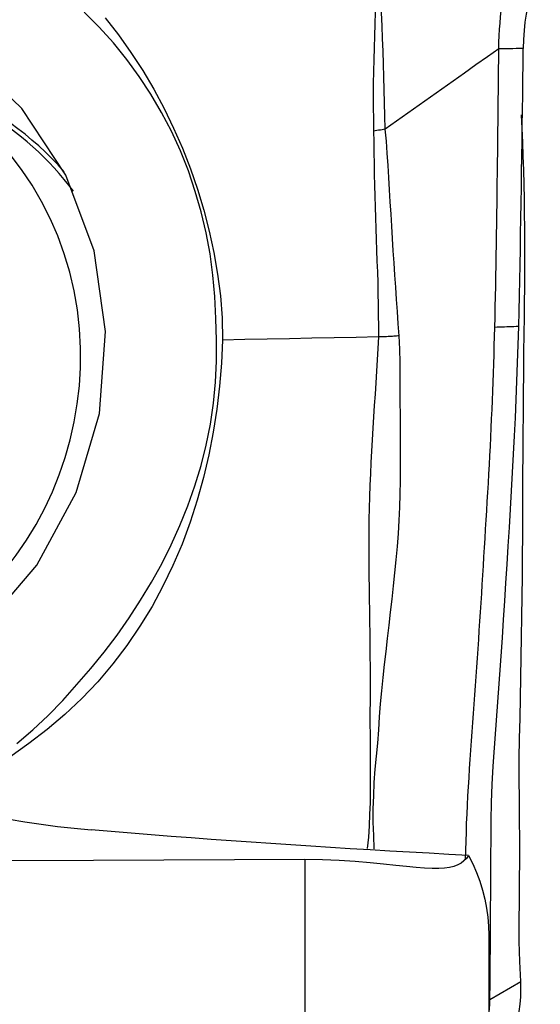
# Model space of a CAD drawing. Extents: x -29 to 79, y -74 to 83.
# Drawn here: x 60 to 63, y 55 to 60 of the extents above; entities that cross this region are included whole.
import ezdxf

# ---------------------------------------------------------------- set-up
doc = ezdxf.new("R2010")
doc.units = 0
doc.header["$MEASUREMENT"] = 0
doc.layers.get('0').update_dxf_attribs({"linetype": 'CONTINUOUS'})
doc.layers.add('1', color=4, linetype='CONTINUOUS')
doc.layers.add('2', color=7, linetype='CONTINUOUS')
doc.styles.add('SANDVIK_STYLE', font='simplex.shx', dxfattribs={"height": 3})
doc.styles.get("Standard").update_dxf_attribs({"font": 'simplex.shx'})
doc.dimstyles.new('SANDVIK_DIM', dxfattribs={"dimscale": 0, "dimtxt": 4.5, "dimasz": 4.57, "dimexe": 5, "dimexo": 0, "dimgap": 2.3, "dimtad": 1, "dimdsep": 46, "dimtxsty": 'SANDVIK_STYLE', "dimcen": 0.09, "dimclrd": 256, "dimclre": 256, "dimclrt": 256, "dimadec": 0, "dimazin": 0, "dimtfac": 1, "dimtofl": 0, "dimtmove": 2, "dimatfit": 3, "dimfxl": 1, "dimtolj": 1, "dimtzin": 0, "dimarcsym": 0})

# ---------------------------------------------------------------- blocks, each defined once
blk = doc.blocks.new('*D2')
for p, q in [((0, 44.0875), (0, 79.498811)), ((63, 64.0875), (63, 79.498811)), ((0, 76.323811), (63, 76.323811))]:
    blk.add_line(p, q)
for points in [[(0, 76.323811), (3.175, 76.741808), (3.175, 75.905815)], [(63, 76.323811), (59.825, 75.905815), (59.825, 76.741808)]]:
    blk.add_solid(points)
blk.add_text('63', height=4.5).set_placement((28.267105, 78.573811))

msp = doc.modelspace()

# ---------------------------------------------------------------- linework, layer by layer
at = {"layer": '1'}
for p, q in [((61.80943, 55.585091), (61.80943, 54.267641)), ((62.775801, 55.188789), (62.775801, 54.116084))]:
    msp.add_line(p, q, dxfattribs=at)
for points in [[(62.172829, 60.847193, 0), (62.174173, 60.784485, 0), (62.174657, 60.721872, 0), (62.17507, 60.659395, 0), (62.175783, 60.59706, 0), (62.176732, 60.534842, 0), (62.177909, 60.472721, 0), (62.179228, 60.410675, 0), (62.180426, 60.348674, 0), (62.181191, 60.286687, 0), (62.181135, 60.224687, 0), (62.180383, 60.162666, 0), (62.179192, 60.100626, 0), (62.177862, 60.038572, 0), (62.176431, 59.976491, 0), (62.174903, 59.914365, 0), (62.173282, 59.852179, 0), (62.171571, 59.789917, 0), (62.169794, 59.72756, 0), (62.168262, 59.665098, 0), (62.167487, 59.602536, 0), (62.168236, 59.53989, 0), (62.169113, 59.477011, 0), (62.169284, 59.41366, 0)], [(62.231216, 59.42475, 0), (62.229682, 59.494058, 0), (62.227558, 59.562578, 0), (62.225901, 59.630685, 0), (62.224326, 59.698509, 0), (62.222456, 59.766091, 0), (62.220058, 59.833486, 0), (62.217306, 59.900775, 0), (62.214442, 59.968016, 0), (62.211704, 60.035266, 0), (62.20933, 60.102581, 0), (62.207544, 60.170013, 0), (62.206414, 60.237568, 0), (62.205963, 60.305252, 0), (62.205851, 60.373032, 0), (62.205558, 60.440857, 0), (62.205188, 60.508744, 0), (62.204951, 60.576725, 0), (62.204917, 60.644828, 0), (62.205149, 60.7131, 0), (62.205279, 60.781553, 0), (62.204047, 60.850011, 0)], [(62.827744, 59.84573, 0), (62.828409, 59.880921, 0), (62.829785, 59.915497, 0), (62.831806, 59.949276, 0), (62.834385, 59.982185, 0), (62.837428, 60.014209, 0), (62.840844, 60.045424, 0), (62.844543, 60.075937, 0), (62.848447, 60.105893, 0), (62.85248, 60.135449, 0), (62.856577, 60.164775, 0), (62.86067, 60.19404, 0), (62.864697, 60.223418, 0), (62.86859, 60.253074, 0), (62.872283, 60.283169, 0), (62.875704, 60.313848, 0), (62.878775, 60.345236, 0), (62.881416, 60.377425, 0), (62.883544, 60.410455, 0), (62.885078, 60.444318, 0), (62.885949, 60.478919, 0)], [(63.045949, 60.478913, 0), (63.044066, 60.432146, 0), (63.040131, 60.387488, 0), (63.034574, 60.344603, 0), (63.027828, 60.303166, 0), (63.020284, 60.263071, 0), (63.012198, 60.224007, 0), (63.003803, 60.185552, 0), (62.995326, 60.147279, 0), (62.986986, 60.108716, 0), (62.979054, 60.069389, 0), (62.97181, 60.028825, 0), (62.965541, 59.986471, 0), (62.960611, 59.942111, 0), (62.957374, 59.896113, 0), (62.955967, 59.848479, 0)], [(59.776345, 56.542045, 0), (60.118939, 56.802781, 0), (60.400478, 57.131975, 0), (60.60744, 57.513816, 0), (60.729887, 57.929967, 0), (60.761936, 58.36044, 0), (60.702049, 58.784562, 0), (60.553101, 59.181963, 0), (60.322248, 59.533558, 0), (60.020575, 59.822459, 0), (59.662571, 60.034794, 0), (59.265429, 60.160363, 0), (58.848224, 60.193136, 0), (58.430992, 60.131538, 0), (58.033772, 59.97853, 0), (57.67564, 59.741458, 0), (57.373797, 59.431708, 0), (57.14274, 59.064158, 0), (56.993564, 58.656459, 0), (56.933435, 58.228191, 0)], [(61.344156, 58.315173, 0), (61.341353, 58.429882, 0), (61.335631, 58.543933, 0), (61.325701, 58.657035, 0), (61.310643, 58.76898, 0), (61.289869, 58.879637, 0), (61.263602, 58.989054, 0), (61.23274, 59.097448, 0), (61.19657, 59.204676, 0), (61.154677, 59.310384, 0), (61.107634, 59.413131, 0), (61.055827, 59.512462, 0), (60.999388, 59.608472, 0), (60.938449, 59.701256, 0), (60.873093, 59.790873, 0), (60.803207, 59.877241, 0), (60.728608, 59.960271, 0), (60.649673, 60.039928, 0)], [(60.759285, 60.010285, 0), (60.828907, 59.920631, 0), (60.894754, 59.827981, 0), (60.956822, 59.73233, 0), (61.014987, 59.633879, 0), (61.069162, 59.532888, 0), (61.119308, 59.429538, 0), (61.165387, 59.324008, 0), (61.207323, 59.216667, 0), (61.244959, 59.108129, 0), (61.278, 58.998474, 0), (61.305899, 58.887573, 0), (61.32963, 58.775632, 0), (61.349453, 58.662701, 0), (61.364684, 58.548623, 0), (61.374284, 58.433169, 0), (61.376679, 58.316057, 0)], [(62.827744, 59.84573, 0), (62.767689, 59.803651, 0), (62.70768, 59.76157, 0), (62.647763, 59.719484, 0), (62.587957, 59.677394, 0), (62.528243, 59.635297, 0), (62.468608, 59.593194, 0), (62.409076, 59.551085, 0), (62.34968, 59.508974, 0), (62.290414, 59.466861, 0), (62.231213, 59.424747, 0)], [(62.806897, 58.382487, 0), (62.808176, 58.436773, 0), (62.809357, 58.491029, 0), (62.810449, 58.545259, 0), (62.811466, 58.599468, 0), (62.812428, 58.653663, 0), (62.813355, 58.707852, 0), (62.814262, 58.762042, 0), (62.815152, 58.816234, 0), (62.816021, 58.870425, 0), (62.816867, 58.924615, 0), (62.817689, 58.978804, 0), (62.818488, 59.032993, 0), (62.819264, 59.08718, 0), (62.820018, 59.141366, 0), (62.820748, 59.195552, 0), (62.821455, 59.249737, 0), (62.82214, 59.303921, 0), (62.822802, 59.358105, 0), (62.823442, 59.412288, 0), (62.824059, 59.466471, 0), (62.824654, 59.520654, 0), (62.825227, 59.574836, 0), (62.825777, 59.629017, 0), (62.826304, 59.683198, 0), (62.826808, 59.737377, 0), (62.827288, 59.791554, 0), (62.827744, 59.84573, 0)], [(62.955967, 59.848487, 0), (62.93765, 59.848094, 0), (62.919333, 59.8477, 0), (62.901016, 59.847307, 0), (62.882698, 59.846913, 0), (62.86438, 59.846519, 0), (62.846062, 59.846124, 0), (62.827744, 59.84573, 0)], [(62.932355, 58.38695, 0), (62.93444, 58.468281, 0), (62.936292, 58.549541, 0), (62.937949, 58.630743, 0), (62.939534, 58.711938, 0), (62.941072, 58.793134, 0), (62.942553, 58.874328, 0), (62.943978, 58.955519, 0), (62.945346, 59.036708, 0), (62.946657, 59.117895, 0), (62.947913, 59.19908, 0), (62.949112, 59.280262, 0), (62.950256, 59.361443, 0), (62.951344, 59.442622, 0), (62.952377, 59.523798, 0), (62.953355, 59.604973, 0), (62.954278, 59.686146, 0), (62.955146, 59.767318, 0), (62.955958, 59.848487, 0)], [(60.629861, 58.171033, 0), (60.630278, 58.272766, 0), (60.624799, 58.37414, 0), (60.613444, 58.474795, 0), (60.596253, 58.574375, 0), (60.573286, 58.672528, 0), (60.544626, 58.768907, 0), (60.510373, 58.863171, 0), (60.470648, 58.954986, 0), (60.425593, 59.044027, 0), (60.375366, 59.12998, 0), (60.320145, 59.212541, 0), (60.260125, 59.291416, 0), (60.19552, 59.366328, 0), (60.126557, 59.437011, 0), (60.053481, 59.503215, 0), (59.976549, 59.564707, 0), (59.896035, 59.621267, 0), (59.812222, 59.672697, 0), (59.725408, 59.718814, 0)], [(60.543473, 59.200705, 0), (60.511706, 59.236021, 0), (60.478948, 59.270367, 0), (60.445228, 59.303717, 0), (60.410571, 59.336044, 0), (60.375004, 59.367322, 0), (60.338558, 59.397527, 0), (60.301259, 59.426634, 0), (60.263139, 59.45462, 0), (60.224227, 59.481463, 0), (60.184555, 59.507141, 0), (60.144154, 59.531635, 0), (60.103057, 59.554923, 0), (60.061296, 59.576989, 0), (60.018904, 59.597813, 0), (59.975915, 59.61738, 0), (59.932364, 59.635675, 0), (59.888285, 59.652682, 0), (59.843713, 59.668387, 0), (59.798684, 59.682779, 0)], [(60.593008, 59.098274, 0), (60.568797, 59.129728, 0), (60.543843, 59.160556, 0), (60.518159, 59.19074, 0), (60.491762, 59.220262, 0), (60.464665, 59.249106, 0), (60.436883, 59.277255, 0), (60.408434, 59.304694, 0), (60.379332, 59.331406, 0), (60.349595, 59.357378, 0), (60.319239, 59.382593, 0), (60.288282, 59.407039, 0), (60.256741, 59.430699, 0), (60.224633, 59.453563, 0), (60.191978, 59.475616, 0), (60.158794, 59.496845, 0), (60.125099, 59.51724, 0), (60.090913, 59.536787, 0), (60.056255, 59.555477, 0), (60.021144, 59.573299, 0)], [(62.961499, 58.352402, 0), (62.962429, 58.432573, 0), (62.963314, 58.512394, 0), (62.96413, 58.591829, 0), (62.964722, 58.670849, 0), (62.964984, 58.749381, 0), (62.964918, 58.827378, 0), (62.964503, 58.904802, 0), (62.963716, 58.981612, 0), (62.962548, 59.057767, 0), (62.960995, 59.133227, 0), (62.959062, 59.207953, 0), (62.956759, 59.281911, 0), (62.954106, 59.355067, 0), (62.951142, 59.427388, 0), (62.947906, 59.498845, 0)], [(62.231208, 59.424748, 0), (62.222778, 59.423063, 0), (62.214189, 59.421408, 0), (62.205454, 59.419786, 0), (62.196585, 59.418197, 0), (62.187593, 59.416645, 0), (62.178491, 59.415132, 0), (62.16929, 59.41366, 0)], [(62.16929, 59.41366, 0), (62.170428, 59.356915, 0), (62.171302, 59.300082, 0), (62.17228, 59.243216, 0), (62.173525, 59.186334, 0), (62.174959, 59.129441, 0), (62.176521, 59.072541, 0), (62.178188, 59.015636, 0), (62.179936, 58.958725, 0), (62.181743, 58.901807, 0), (62.18357, 58.844882, 0), (62.185398, 58.78795, 0), (62.187427, 58.731019, 0), (62.189649, 58.674091, 0), (62.191454, 58.61714, 0), (62.192568, 58.560153, 0), (62.193652, 58.50316, 0), (62.194664, 58.446166, 0), (62.195519, 58.389178, 0), (62.196134, 58.3322, 0)], [(62.305053, 58.337733, 0), (62.299854, 58.401626, 0), (62.294856, 58.465557, 0), (62.290218, 58.529533, 0), (62.286103, 58.593561, 0), (62.282149, 58.657603, 0), (62.277587, 58.721584, 0), (62.273193, 58.785571, 0), (62.269263, 58.849592, 0), (62.26541, 58.913612, 0), (62.261573, 58.977624, 0), (62.257735, 59.041624, 0), (62.253857, 59.105608, 0), (62.249895, 59.16957, 0), (62.245751, 59.233494, 0), (62.241602, 59.297382, 0), (62.237524, 59.361236, 0), (62.231208, 59.424745, 0)], [(62.652114, 55.587852, 0), (62.65394, 55.635091, 0), (62.655692, 55.682326, 0), (62.657326, 55.729549, 0), (62.658967, 55.776808, 0), (62.66085, 55.824191, 0), (62.663043, 55.871729, 0), (62.665537, 55.919426, 0), (62.668318, 55.967283, 0), (62.671368, 56.015303, 0), (62.674663, 56.063483, 0), (62.678154, 56.111816, 0), (62.681721, 56.160235, 0), (62.685242, 56.208649, 0), (62.688731, 56.25706, 0), (62.692193, 56.305469, 0), (62.695628, 56.353876, 0), (62.699037, 56.402283, 0), (62.702421, 56.450689, 0), (62.705778, 56.499095, 0), (62.70911, 56.5475, 0), (62.712415, 56.595904, 0), (62.715695, 56.644308, 0), (62.718948, 56.69271, 0), (62.722175, 56.741112, 0), (62.725375, 56.789513, 0), (62.728548, 56.837912, 0), (62.731696, 56.886311, 0), (62.734817, 56.934708, 0), (62.737912, 56.983105, 0), (62.74098, 57.0315, 0), (62.744023, 57.079895, 0), (62.747039, 57.128289, 0), (62.750029, 57.176682, 0), (62.752994, 57.225075, 0), (62.755932, 57.273466, 0), (62.758844, 57.321856, 0), (62.761731, 57.370246, 0), (62.764591, 57.418635, 0), (62.767426, 57.467023, 0), (62.770238, 57.515412, 0), (62.773019, 57.563797, 0), (62.775745, 57.612171, 0), (62.778395, 57.660525, 0), (62.780956, 57.708855, 0), (62.783424, 57.757158, 0), (62.785799, 57.805434, 0), (62.788078, 57.853682, 0), (62.790264, 57.901902, 0), (62.792357, 57.950096, 0), (62.79436, 57.998262, 0), (62.796274, 58.046403, 0), (62.798102, 58.094518, 0), (62.799846, 58.14261, 0), (62.801485, 58.190666, 0), (62.802986, 58.238671, 0), (62.80438, 58.286638, 0), (62.805682, 58.334576, 0), (62.806898, 58.382487, 0)], [(62.781199, 54.849293, 0), (62.782065, 54.943359, 0), (62.782877, 55.037423, 0), (62.783636, 55.131485, 0), (62.78434, 55.225545, 0), (62.784989, 55.319603, 0), (62.785586, 55.413659, 0), (62.786134, 55.507714, 0), (62.786634, 55.60177, 0), (62.787078, 55.695823, 0), (62.787595, 55.789918, 0), (62.789484, 55.884504, 0), (62.793191, 55.979743, 0), (62.798736, 56.075647, 0), (62.805754, 56.172095, 0), (62.812794, 56.268585, 0), (62.819745, 56.365076, 0), (62.826592, 56.461564, 0), (62.83333, 56.558048, 0), (62.839961, 56.654526, 0), (62.846486, 56.751001, 0), (62.852906, 56.847472, 0), (62.859222, 56.94394, 0), (62.865434, 57.040404, 0), (62.871542, 57.136865, 0), (62.877546, 57.233322, 0), (62.883446, 57.329776, 0), (62.889245, 57.426227, 0), (62.894936, 57.522673, 0), (62.900493, 57.619105, 0), (62.905747, 57.715457, 0), (62.910617, 57.811698, 0), (62.915124, 57.907834, 0), (62.91927, 58.003865, 0), (62.923062, 58.099792, 0), (62.926503, 58.195615, 0), (62.929599, 58.291334, 0), (62.932355, 58.38695, 0)], [(62.932355, 58.38695, 0), (62.91981, 58.386504, 0), (62.907264, 58.386058, 0), (62.894718, 58.385611, 0), (62.882173, 58.385165, 0), (62.869627, 58.384719, 0), (62.857081, 58.384272, 0), (62.844536, 58.383826, 0), (62.83199, 58.38338, 0), (62.819444, 58.382933, 0), (62.806899, 58.382487, 0)], [(62.196254, 58.332203, 0), (62.079174, 58.329896, 0), (61.962093, 58.32759, 0), (61.845012, 58.325283, 0), (61.727931, 58.322977, 0), (61.610849, 58.32067, 0), (61.493766, 58.318364, 0), (61.376683, 58.316057, 0)], [(62.196254, 58.332203, 0), (62.192154, 58.271991, 0), (62.188729, 58.211812, 0), (62.18513, 58.151776, 0), (62.181035, 58.091807, 0), (62.177352, 58.031838, 0), (62.173818, 57.971874, 0), (62.170159, 57.911921, 0), (62.166403, 57.851979, 0), (62.162696, 57.792048, 0), (62.159197, 57.732126, 0), (62.156114, 57.672209, 0), (62.153233, 57.612314, 0), (62.15027, 57.552463, 0), (62.147695, 57.492638, 0), (62.14583, 57.43282, 0), (62.144638, 57.373009, 0), (62.144123, 57.313203, 0), (62.144151, 57.253405, 0), (62.144464, 57.193618, 0), (62.144879, 57.133843, 0), (62.145448, 57.074073, 0), (62.146142, 57.014315, 0), (62.146927, 56.954578, 0), (62.147769, 56.89487, 0), (62.148632, 56.835198, 0), (62.14948, 56.77557, 0), (62.150255, 56.715988, 0), (62.150909, 56.656451, 0), (62.151397, 56.596956, 0), (62.151678, 56.537501, 0), (62.151708, 56.478085, 0), (62.151445, 56.418705, 0), (62.150955, 56.359371, 0), (62.150803, 56.300148, 0), (62.151494, 56.241074, 0), (62.151581, 56.181951, 0), (62.15148, 56.122731, 0), (62.151569, 56.063339, 0), (62.151385, 56.003638, 0), (62.151571, 55.943739, 0), (62.151235, 55.88368, 0), (62.148282, 55.823374, 0), (62.146698, 55.763015, 0), (62.143119, 55.702844, 0), (62.136136, 55.64287, 0)], [(62.173216, 55.641954, 0), (62.171464, 55.711851, 0), (62.16813, 55.781612, 0), (62.16778, 55.85135, 0), (62.170429, 55.921029, 0), (62.173677, 55.990527, 0), (62.178736, 56.05982, 0), (62.185178, 56.128819, 0), (62.191602, 56.19762, 0), (62.196823, 56.266345, 0), (62.201386, 56.335089, 0), (62.206785, 56.403876, 0), (62.213172, 56.47269, 0), (62.220233, 56.541514, 0), (62.227786, 56.610347, 0), (62.235657, 56.679186, 0), (62.243671, 56.74803, 0), (62.251659, 56.816876, 0), (62.259559, 56.885722, 0), (62.267333, 56.954566, 0), (62.274913, 57.02341, 0), (62.28223, 57.092254, 0), (62.289214, 57.161098, 0), (62.295596, 57.229958, 0), (62.300705, 57.298879, 0), (62.304669, 57.367859, 0), (62.307681, 57.436891, 0), (62.30994, 57.50597, 0), (62.311635, 57.575089, 0), (62.312144, 57.64424, 0), (62.31168, 57.713425, 0), (62.31122, 57.782651, 0), (62.310895, 57.851913, 0), (62.310534, 57.921199, 0), (62.310037, 57.990499, 0), (62.309455, 58.059813, 0), (62.309371, 58.12916, 0), (62.309329, 58.198569, 0), (62.307206, 58.268089, 0), (62.305038, 58.337732, 0)], [(62.253918, 58.33425, 0), (62.245902, 58.33385, 0), (62.237812, 58.333486, 0), (62.229649, 58.333158, 0), (62.221411, 58.332866, 0), (62.213099, 58.332609, 0), (62.204713, 58.332388, 0), (62.196254, 58.332203, 0)], [(62.305034, 58.337839, 0), (62.298109, 58.337234, 0), (62.291058, 58.33666, 0), (62.283881, 58.336117, 0), (62.276579, 58.335604, 0), (62.269151, 58.335122, 0), (62.261597, 58.334671, 0), (62.253918, 58.33425, 0)], [(62.942931, 54.944152, 0), (62.937908, 55.048785, 0), (62.935596, 55.155143, 0), (62.935514, 55.261865, 0), (62.936442, 55.368425, 0), (62.937306, 55.474986, 0), (62.937927, 55.58158, 0), (62.938054, 55.688199, 0), (62.93722, 55.794828, 0), (62.935938, 55.901475, 0), (62.935141, 56.008154, 0), (62.935457, 56.114863, 0), (62.937275, 56.221575, 0), (62.939629, 56.328287, 0), (62.941826, 56.435007, 0), (62.94388, 56.54173, 0), (62.945785, 56.648456, 0), (62.947549, 56.755179, 0), (62.949179, 56.861897, 0), (62.950677, 56.968606, 0), (62.952036, 57.075305, 0), (62.953243, 57.18199, 0), (62.954208, 57.28866, 0), (62.954783, 57.395313, 0), (62.954885, 57.501948, 0), (62.955012, 57.608637, 0), (62.955444, 57.715383, 0), (62.956096, 57.822107, 0), (62.956926, 57.928728, 0), (62.957918, 58.035159, 0), (62.959048, 58.141315, 0), (62.960263, 58.247097, 0), (62.961499, 58.352402, 0)], [(61.376683, 58.316057, 0), (61.371254, 58.194701, 0), (61.360869, 58.073417, 0), (61.345875, 57.952366, 0), (61.326619, 57.831714, 0), (61.303418, 57.711707, 0), (61.27599, 57.592692, 0), (61.243633, 57.474791, 0), (61.206025, 57.358192, 0), (61.163259, 57.243531, 0), (61.115599, 57.131465, 0), (61.063176, 57.021993, 0), (61.005621, 56.915311, 0), (60.942313, 56.811741, 0), (60.873507, 56.711129, 0), (60.799698, 56.613413, 0), (60.7211, 56.519797, 0), (60.636831, 56.431543, 0), (60.547355, 56.348303, 0), (60.45419, 56.269467, 0), (60.358136, 56.194819, 0), (60.259198, 56.124292, 0)], [(60.295725, 56.19576, 0), (60.378913, 56.266908, 0), (60.459265, 56.342377, 0), (60.536749, 56.421963, 0), (60.611301, 56.504697, 0), (60.683842, 56.589228, 0), (60.75466, 56.67531, 0), (60.821961, 56.7641, 0), (60.885573, 56.855194, 0), (60.945893, 56.948209, 0), (61.003184, 57.043022, 0), (61.056921, 57.139949, 0), (61.106696, 57.239233, 0), (61.152452, 57.340903, 0), (61.193968, 57.444607, 0), (61.231011, 57.549818, 0), (61.263428, 57.656285, 0), (61.290826, 57.764206, 0), (61.312664, 57.873544, 0), (61.328748, 57.983449, 0), (61.33924, 58.093739, 0), (61.344316, 58.204339, 0), (61.344152, 58.315173, 0)], [(59.727212, 56.677336, 0), (59.808746, 56.726264, 0), (59.887645, 56.779697, 0), (59.963663, 56.83747, 0), (60.036563, 56.899401, 0), (60.106118, 56.965298, 0), (60.17211, 57.034955, 0), (60.234335, 57.108155, 0), (60.292597, 57.18467, 0), (60.346715, 57.264261, 0), (60.396521, 57.346679, 0), (60.441859, 57.431668, 0), (60.482588, 57.518963, 0), (60.51858, 57.608292, 0), (60.549724, 57.699375, 0), (60.575922, 57.79193, 0), (60.597093, 57.885666, 0), (60.613171, 57.980293, 0), (60.624104, 58.075514, 0), (60.629861, 58.171033, 0)], [(60.095902, 55.83323, 0), (60.174889, 55.814739, 0), (60.255642, 55.798207, 0), (60.338163, 55.783529, 0), (60.422456, 55.770602, 0), (60.508523, 55.759322, 0), (60.596365, 55.749587, 0), (60.685985, 55.741293, 0)], [(62.668985, 55.607449, 0), (62.565804, 55.61276, 0), (62.462463, 55.618265, 0), (62.358966, 55.623965, 0), (62.255318, 55.629858, 0), (62.151524, 55.635945, 0), (62.047589, 55.642225, 0), (61.943519, 55.648698, 0), (61.839318, 55.655363, 0), (61.734992, 55.662221, 0), (61.630546, 55.669271, 0), (61.525985, 55.676512, 0), (61.421315, 55.683944, 0), (61.31654, 55.691568, 0), (61.211665, 55.699381, 0), (61.106697, 55.707385, 0), (61.001639, 55.715578, 0), (60.896498, 55.723961, 0), (60.791278, 55.732533, 0), (60.685985, 55.741293, 0)], [(61.80943, 55.585091, 0), (60.698266, 55.580661, 0), (59.587111, 55.576398, 0), (58.475967, 55.572311, 0), (57.364833, 55.568407, 0), (56.253712, 55.564693, 0), (55.142602, 55.561177, 0), (54.031506, 55.557865, 0)], [(62.668985, 55.607449, 0), (62.657848, 55.591746, 0), (62.64489, 55.5781, 0), (62.629841, 55.566492, 0), (62.612436, 55.556905, 0), (62.592403, 55.54932, 0), (62.569371, 55.543718, 0), (62.542845, 55.540077, 0), (62.51238, 55.538377, 0), (62.477628, 55.53855, 0), (62.438133, 55.540484, 0), (62.393243, 55.54402, 0), (62.342669, 55.548898, 0), (62.286033, 55.554822, 0), (62.222389, 55.561427, 0), (62.151379, 55.568256, 0), (62.073851, 55.574636, 0), (61.989498, 55.579987, 0), (61.901114, 55.583608, 0), (61.80943, 55.585091, 0)], [(62.668985, 55.607449, 0), (62.690991, 55.562872, 0), (62.710616, 55.517421, 0), (62.727785, 55.471245, 0), (62.742421, 55.42449, 0), (62.754445, 55.377336, 0), (62.763794, 55.330081, 0), (62.770467, 55.282845, 0), (62.774468, 55.235718, 0), (62.775801, 55.188789, 0)], [(62.761812, 54.454079, 0), (62.786038, 54.477451, 0), (62.808597, 54.502227, 0), (62.829502, 54.528414, 0), (62.848757, 54.556012, 0), (62.866367, 54.585021, 0), (62.88232, 54.615439, 0), (62.896587, 54.647256, 0), (62.909116, 54.680439, 0), (62.919846, 54.714935, 0), (62.928722, 54.750671, 0), (62.935676, 54.787561, 0), (62.940615, 54.825499, 0), (62.943507, 54.864349, 0), (62.944322, 54.903954, 0), (62.942931, 54.944152, 0)], [(62.781199, 54.849293, 0), (62.83511, 54.880912, 0), (62.88902, 54.912532, 0), (62.942931, 54.944152, 0)], [(62.776961, 54.777564, 0), (62.777988, 54.787776, 0), (62.778879, 54.798002, 0), (62.77963, 54.80824, 0), (62.78024, 54.818489, 0), (62.780706, 54.828748, 0), (62.781027, 54.839017, 0), (62.781199, 54.849293, 0)]]:
    msp.add_polyline3d(points, dxfattribs=at)

# ---------------------------------------------------------------- dimensions: what is measured, and where the dimension line sits
at = {"layer": '2'}
dim = msp.add_linear_dim(base=(63, 76.323811), p1=(0, 44.0875), p2=(63, 64.0875), text='63', dimstyle='SANDVIK_DIM', dxfattribs=at)
dim.commit()
dim.dimension.update_dxf_attribs({"geometry": '*D2', "text_midpoint": (28.267105, 78.573811)})

doc.saveas('drawing.dxf')
